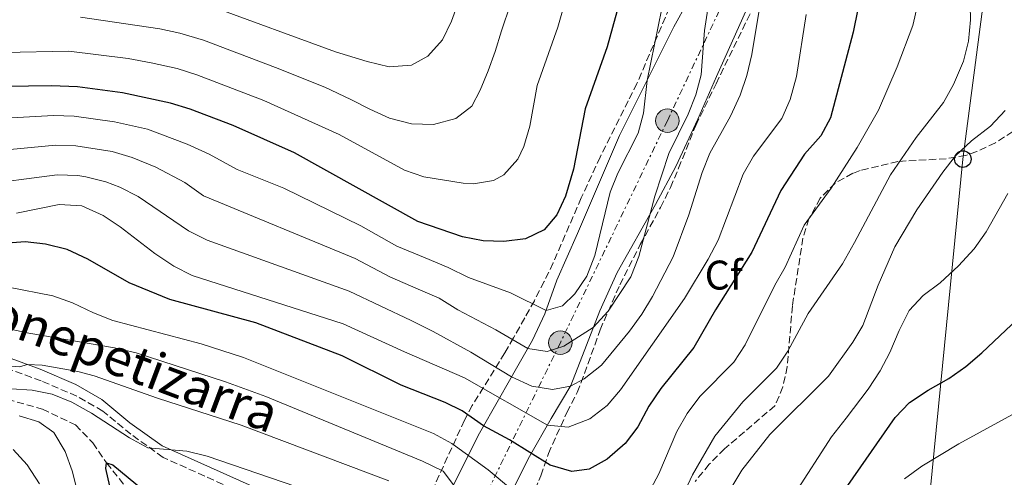
# Model space of a CAD drawing. Units: metres. Extents: x 665163 to 668623, y 4741980 to 4744376.
# Drawn here: x 667061 to 667299, y 4742235 to 4742346 of the extents above; entities that cross this region are included whole.
import ezdxf
from ezdxf.enums import TextEntityAlignment as Align

# ---------------------------------------------------------------- set-up
doc = ezdxf.new("R2010")
doc.units = ezdxf.units.M
doc.header["$MEASUREMENT"] = 0
doc.linetypes.add('DGN Style 3', pattern=[2.435891, 1.739922, -0.695969])
doc.linetypes.add('DGN Style 7', pattern=[3.479844, 1.56593, -0.695969, 0.521977, -0.695969])
for name, color, linetype, lineweight in [('Barranco lineal', 142, 'DGN Style 3', 13), ('Camino', 7, 'DGN Style 3', 0), ('Curva de nivel directora', 30, 'Continuous', 30), ('Curva de nivel intermedia', 30, 'Continuous', 0), ('Escalera', 1, 'Continuous', 0), ('Etiqueta de zona arbolada', 92, 'Continuous', 0), ('Línea de cambio de uso (parcela vista)', 92, 'Continuous', 0), ('Línea eléctrica', 6, 'DGN Style 7', 0), ('Línea telefónica', 7, 'Continuous', 0), ('Margen derecho', 7, 'Continuous', 0), ('Poste telefónico', 7, 'Continuous', 0), ('Poste tendido eléctrico', 7, 'Continuous', 0), ('Transformador', 7, 'Continuous', 0), ('Zona arbolada', 92, 'DGN Style 3', 0)]:
    doc.layers.add(name, color=color, linetype=linetype, lineweight=lineweight)
doc.styles.add('Style-Arial', font='arial.ttf')

# ---------------------------------------------------------------- blocks, each defined once
blk = doc.blocks.new('5PELE')
at = {"layer": 'Transformador', "linetype": 'Continuous', "lineweight": 0}
h = blk.add_hatch(color=9, dxfattribs=at)
edge = h.paths.add_edge_path()
edge.add_arc((0, 0), 0.285, 0, 360)
at = {"layer": 'Transformador', "color": 252, "linetype": 'Continuous', "lineweight": 0}
blk.add_circle((0, 0), 0.285, dxfattribs=at)
blk = doc.blocks.new('5PTT')
at = {"layer": 'Escalera', "color": 7, "linetype": 'Continuous', "lineweight": 30}
blk.add_circle((0, 0), 0.2, dxfattribs=at)

msp = doc.modelspace()

# ---------------------------------------------------------------- linework, layer by layer
at = {"layer": 'Barranco lineal', "color": 142, "linetype": 'DGN Style 3', "lineweight": 13}
msp.add_polyline3d([(667041.13, 4742258.58, 730), (667066.06, 4742251.75, 727.4), (667074.1, 4742247.91, 726.51), (667078.3, 4742243.59, 725.72), (667081.61, 4742238.74, 725), (667091.13, 4742226.74, 722.96)], dxfattribs=at)
at = {"layer": 'Camino', "color": 7, "linetype": 'DGN Style 3', "lineweight": 0}
msp.add_polyline3d([(667118.68, 4742229.52, 728.15), (667095.28, 4742240.05, 729.03), (667087.5, 4742245.64, 730.39), (667080.73, 4742251.26, 730.82), (667074.4, 4742254.88, 731.15), (667065.77, 4742258.55, 732.03), (667054.77, 4742262.6, 734.93)], dxfattribs=at)
at = {"layer": 'Curva de nivel directora', "color": 30, "linetype": 'Continuous', "lineweight": 30, "flags": 128}
for points, elevation in [([(667210.07, 4742365.74), (667202.77, 4742339.4), (667197.46, 4742324.38), (667194.64, 4742309.77), (667192.66, 4742303.26), (667190.61, 4742298.7), (667187.51, 4742295.11), (667183.01, 4742292.95), (667177.76, 4742292.26), (667172.76, 4742292.43), (667167.76, 4742293.4), (667156.95, 4742297.16), (667127.12, 4742313.71), (667112.26, 4742320.34), (667101.82, 4742324.31), (667097.04, 4742325.79), (667085.46, 4742328.23), (667074.6, 4742329.69), (667068.29, 4742329.93), (667034.67, 4742329.44)], 775), ([(667264.64, 4742354.56), (667262.3, 4742342.94), (667256.84, 4742322.22), (667254.47, 4742317.82), (667250.57, 4742313.41), (667244.84, 4742304.65), (667237.76, 4742289.74), (667229.03, 4742275.74), (667223.78, 4742266.65), (667215.74, 4742256.72), (667212.9, 4742252.44), (667210.22, 4742247.41), (667207.17, 4742243.45), (667202.76, 4742239.64), (667198.39, 4742237.22), (667194.21, 4742236.64), (667188.98, 4742238.16), (667179.1, 4742244.3), (667172.87, 4742247.66), (667167.65, 4742251.28), (667163.53, 4742253.3), (667152.9, 4742257.5), (667138.62, 4742264.59), (667117.75, 4742272.61), (667096.89, 4742278.24), (667087.05, 4742282.31), (667077.09, 4742288.01), (667072.09, 4742290.35), (667066.85, 4742291.66), (667061.88, 4742292.18), (667046.24, 4742290.99)], 750), ([(667259.75, 4742231.36), (667272.51, 4742249.67), (667275.95, 4742253.3), (667280.47, 4742256.33), (667285.45, 4742259.17), (667289.56, 4742262.02), (667293.49, 4742265.35), (667305.01, 4742276.24)], 725), ([(667082.83, 4742231.28), (667081.39, 4742237.36), (667081.61, 4742238.74), (667083.13, 4742238.29), (667090.52, 4742232.14)], 725)]:
    msp.add_lwpolyline(points, dxfattribs=dict(at, elevation=elevation))
at = {"layer": 'Curva de nivel intermedia', "color": 30, "linetype": 'Continuous', "lineweight": 0, "flags": 128}
for points, elevation in [([(667197.74, 4742368.5), (667190.87, 4742344.14), (667185.87, 4742330.02), (667184.07, 4742320.18), (667182.59, 4742315.3), (667181.18, 4742312.22), (667177.74, 4742308.41), (667175.29, 4742307.05), (667170.43, 4742306.27), (667167.9, 4742306.42), (667158.39, 4742307.95), (667153.69, 4742309.55), (667137.89, 4742318.16), (667119.68, 4742326.39), (667103.43, 4742332.65), (667098.65, 4742334.12), (667092.42, 4742335.49), (667086.81, 4742336.53), (667072.44, 4742338.33), (667040.95, 4742337.69)], 780), ([(667218.63, 4742225.67), (667223.47, 4742235.8), (667228.81, 4742245.16), (667235.61, 4742253.48), (667243.73, 4742261.61), (667246.5, 4742265.77), (667251.39, 4742274.86), (667259.75, 4742286.87), (667262.68, 4742292.01), (667271.36, 4742308.41), (667277.55, 4742317.47), (667284.18, 4742325.95), (667286.63, 4742330.3), (667289.06, 4742335.9), (667290.2, 4742340.77), (667290.73, 4742345.88), (667290.44, 4742356.48)], 740), ([(667216.91, 4742353.06), (667212.42, 4742331.24), (667211.55, 4742323.32), (667210.24, 4742318.5), (667205.39, 4742308.84), (667203.54, 4742304.19), (667199.8, 4742288.92), (667197.82, 4742283.88), (667194.92, 4742279.59), (667192, 4742276.75), (667188, 4742275.58), (667179.35, 4742279.9), (667169.21, 4742283.59), (667164.3, 4742285.97), (667158.71, 4742288.36), (667151.9, 4742291.19), (667143.18, 4742296.1), (667124.5, 4742305.16), (667113.2, 4742309.74), (667106.41, 4742313.45), (667101.1, 4742315.86), (667091.52, 4742319.44), (667083.51, 4742321.23), (667073.73, 4742322.58), (667068.75, 4742322.76), (667049.71, 4742321.71)], 770), ([(667179.34, 4742349.73), (667177.21, 4742343.26), (667175.65, 4742338.29), (667173.93, 4742333.55), (667172.05, 4742328.87), (667170.03, 4742325.04), (667166.17, 4742322.07), (667160.75, 4742320.56), (667155.39, 4742320.76), (667150.06, 4742322.12), (667145.34, 4742324.3), (667140.73, 4742326.64), (667134.47, 4742329.6), (667122.49, 4742334.38), (667105.03, 4742340.97), (667099.36, 4742342.69), (667094.48, 4742343.78), (667075.31, 4742346.58)], 785), ([(667166.96, 4742350.7), (667165.11, 4742345.6), (667162.9, 4742341.05), (667159.4, 4742337.09), (667155.4, 4742334.93), (667149.98, 4742334.57), (667144.65, 4742335.8), (667137.04, 4742338.16), (667106.63, 4742349.29)], 790), ([(667277.93, 4742349.49), (667276.77, 4742344.52), (667272.97, 4742334.57), (667268.42, 4742324.07), (667263.3, 4742315), (667257.01, 4742305.17), (667250.44, 4742296.2), (667245.87, 4742286.04), (667243.35, 4742281.73), (667236.14, 4742267.26), (667233.41, 4742263.07), (667225.23, 4742254.82), (667222.12, 4742250.65), (667219.65, 4742246.3), (667215.25, 4742236.06), (667212.7, 4742231.27)], 745), ([(667227.13, 4742348.54), (667226.34, 4742343.35), (667225.51, 4742332.62), (667224.27, 4742327.77), (667222.42, 4742323.06), (667217.69, 4742313.54), (667214.32, 4742303.26), (667210.41, 4742288.65), (667208.52, 4742283.77), (667203.02, 4742275.41), (667199.42, 4742271.48), (667192.25, 4742266.93), (667188.25, 4742265.66), (667183.54, 4742266.4), (667175.85, 4742270.91), (667166.65, 4742275.76), (667162.13, 4742278.56), (667157.04, 4742280.76), (667150.19, 4742283.73), (667141.75, 4742288.2), (667105.07, 4742303.33), (667100.56, 4742306.56), (667093.5, 4742310.24), (667087.77, 4742312.62), (667082.98, 4742314.06), (667074.19, 4742315.41), (667069.2, 4742315.59), (667049.74, 4742313.75)], 765), ([(667239.62, 4742348.71), (667237.83, 4742337.54), (667236.61, 4742332.44), (667234.99, 4742327.71), (667232.64, 4742322.62), (667227.65, 4742313.64), (667225.75, 4742309.02), (667222.57, 4742298.76), (667218.73, 4742288.54), (667213.75, 4742279), (667211.16, 4742274.72), (667208.18, 4742270.6), (667201.39, 4742262.35), (667197.19, 4742259.07), (667193.88, 4742257.31), (667189.53, 4742256.48), (667184.53, 4742257.26), (667179.62, 4742259.54), (667169.79, 4742265.55), (667160.69, 4742270.5), (667155.37, 4742273.16), (667140.32, 4742280.3), (667105.96, 4742292.63), (667101.47, 4742294.83), (667089.29, 4742303.14), (667084.82, 4742305.4), (667081.45, 4742306.7), (667076.6, 4742307.94), (667074.65, 4742308.27), (667069.66, 4742308.42), (667049.78, 4742305.8)], 760), ([(667250.94, 4742347.21), (667248.59, 4742332.18), (667247.05, 4742326.66), (667245.06, 4742322.07), (667238.18, 4742312.96), (667235.72, 4742308.61), (667229.63, 4742292.59), (667227.25, 4742287.99), (667221.49, 4742278.47), (667205.99, 4742256.42), (667202.76, 4742252.59), (667198.6, 4742249.41), (667193.36, 4742247.33), (667188.35, 4742247.88), (667168.24, 4742259.34)], 755), ([(667229.78, 4742227.7), (667235.36, 4742237), (667242.15, 4742245.55), (667256.35, 4742259.72), (667262.26, 4742267.97), (667264.67, 4742271.99), (667268.34, 4742281.71), (667272.42, 4742290.97), (667277.74, 4742299.92), (667283.99, 4742309.07), (667287.06, 4742313.01), (667290.96, 4742316.65), (667295.54, 4742320.23), (667299.14, 4742324)], 735), ([(667248.11, 4742231.17), (667257.06, 4742245.06), (667260.65, 4742249.54), (667265.98, 4742256.53), (667268.88, 4742260.98), (667271.23, 4742265.4), (667273.43, 4742270.77), (667275.88, 4742275.58), (667279.27, 4742279.25), (667283.41, 4742282.29), (667287.82, 4742286.39), (667291.58, 4742290.55), (667294.48, 4742294.62), (667299.77, 4742303.87)], 730), ([(667168.24, 4742259.34), (667153.7, 4742265.56), (667138.89, 4742272.39), (667102.34, 4742284.07), (667097.87, 4742286.32), (667093.25, 4742289.36), (667084.93, 4742295.86), (667080.75, 4742298.6), (667075.61, 4742300.91), (667070.12, 4742301.24), (667059.8, 4742299.15)], 755), ([(667165.14, 4742243.43), (667160.77, 4742245.85), (667114.72, 4742264.19), (667104.48, 4742267.56), (667083.14, 4742273.2), (667078.47, 4742275), (667073.32, 4742277.45), (667068.62, 4742279.16), (667057.89, 4742281.21)], 745), ([(667047.74, 4742273.35), (667062.78, 4742270.1), (667083.56, 4742266.55), (667088.77, 4742265.34), (667110.41, 4742258.33), (667120.19, 4742254.8), (667158.08, 4742239.11), (667163.05, 4742236.7), (667165.6, 4742233.44)], 740), ([(667055.98, 4742262.27), (667060.58, 4742261.97), (667062.4, 4742262.51), (667066.02, 4742262.39), (667074.68, 4742260.81), (667078.56, 4742259.79), (667093.9, 4742254.38), (667114.16, 4742247.87), (667149.9, 4742234.4)], 735), ([(667053.34, 4742257), (667063.56, 4742256.35), (667068.45, 4742255.31), (667073.23, 4742253.39), (667077.94, 4742250.78), (667087.16, 4742244.76), (667091.56, 4742242.39), (667101.07, 4742241.52), (667105.93, 4742240.34), (667136.63, 4742229.86)], 730), ([(667074.65, 4742231.43), (667073.26, 4742236.81), (667071.56, 4742241.51), (667068.85, 4742246.1), (667065.21, 4742248.67), (667060.43, 4742250.11)], 730), ([(667274.78, 4742234.89), (667278.92, 4742237.9), (667287.91, 4742243.35), (667302.5, 4742251.35)], 720), ([(667179.85, 4742232.1), (667174.01, 4742237.01), (667165.14, 4742243.43)], 745), ([(667065.33, 4742233.69), (667062.38, 4742238.27), (667058.98, 4742241.94)], 735)]:
    msp.add_lwpolyline(points, dxfattribs=dict(at, elevation=elevation))
at = {"layer": 'Línea de cambio de uso (parcela vista)', "color": 92, "linetype": 'Continuous', "lineweight": 0}
for points in [[(667162.18, 4742226.59, 735.2), (667171.55, 4742245.35, 748.35), (667176.77, 4742254.51, 754.89), (667180.81, 4742261.63, 762.13), (667184.69, 4742268.39, 766.2), (667187.72, 4742274.79, 769.75), (667190.63, 4742282.95, 772.28), (667195.61, 4742294.22, 771.69), (667205.75, 4742317.94, 771.46), (667218.93, 4742344.24, 768.57), (667225.51, 4742356.24, 766.56)], [(667238.45, 4742352.79, 761.47), (667229.22, 4742332.23, 763.44), (667224.73, 4742321.88, 763.9), (667219.43, 4742310.45, 764.16), (667214.51, 4742301.22, 764.69), (667205.19, 4742284.8, 766.53), (667200.96, 4742275.51, 765.91), (667197.78, 4742267.17, 764.03), (667193.95, 4742257.42, 760.05), (667189.25, 4742249.48, 756.17), (667184.01, 4742240.25, 749.37), (667180, 4742232.47, 745.26)]]:
    msp.add_polyline3d(points, dxfattribs=at)
at = {"layer": 'Línea eléctrica', "color": 6, "linetype": 'DGN Style 7', "lineweight": 0}
msp.add_polyline3d([(667441.01, 4742788.07, 760.93), (667409.25, 4742722.92, 759.53), (667368.86, 4742638.83, 756.95), (667345.69, 4742589.9, 761.18), (667316.05, 4742528.12, 763.72), (667279.6, 4742451.59, 761.6), (667241.78, 4742373.26, 762.02), (667217.35, 4742321.52, 766.96), (667191.44, 4742267.8, 765.57), (667167.98, 4742219.88, 733.88), (667136.15, 4742153.02, 733.82), (667116.49, 4742113.44, 756.65), (667097.39, 4742074.38, 773.72), (667073.1, 4742024.73, 777.12)], dxfattribs=at)
at = {"layer": 'Línea telefónica', "color": 7, "linetype": 'Continuous', "lineweight": 0}
msp.add_polyline3d([(667457.99, 4742792.26, 754.04), (667433.67, 4742741.94, 754.77), (667412.05, 4742694.39, 754.84), (667351.45, 4742567.9, 755.07), (667316.83, 4742439.02, 756.8), (667295.2, 4742360.88, 737.77), (667288.87, 4742312.23, 734.41), (667280.51, 4742226.95, 718.21), (667274.93, 4742179.51, 712.32), (667268.1, 4742130.33, 706.41), (667263.6, 4742096.01, 704.27), (667258.93, 4742057.1, 702.24), (667255.58, 4742029.15, 700.27)], dxfattribs=at)
at = {"layer": 'Margen derecho', "color": 7, "linetype": 'Continuous', "lineweight": 0}
msp.add_polyline3d([(667054.51, 4742265.42, 736.52), (667065.51, 4742261.36, 734.14), (667074.14, 4742257.69, 732.91), (667080.47, 4742254.07, 732.26), (667087.24, 4742248.45, 731.33), (667095.03, 4742242.86, 730.32), (667118.42, 4742232.33, 729.24)], dxfattribs=at)
at = {"layer": 'Zona arbolada', "color": 92, "linetype": 'DGN Style 3', "lineweight": 0}
for points in [[(667219.74, 4742353.25, 777.89), (667209.99, 4742330.52, 779.73), (667207.89, 4742326.33, 780.14), (667201.07, 4742312.7, 781.46), (667196.5, 4742302.83, 782.36), (667189.69, 4742287.09, 783.35), (667187.54, 4742282.6, 782.87), (667185.15, 4742277.97, 781.82), (667182.83, 4742273.78, 780.39), (667180.11, 4742268.96, 777.83), (667177.99, 4742265.31, 774.99), (667170.1, 4742252.58, 761.69), (667168.21, 4742249.03, 758.81), (667160.11, 4742231.31, 747.12)], [(667219.74, 4742353.25, 777.89), (667209.99, 4742330.52, 779.73), (667207.89, 4742326.33, 780.14), (667201.07, 4742312.7, 781.46), (667196.5, 4742302.83, 782.36), (667189.69, 4742287.09, 783.35), (667187.54, 4742282.6, 782.87), (667185.15, 4742277.97, 781.82), (667182.83, 4742273.78, 780.39), (667180.11, 4742268.96, 777.83), (667177.99, 4742265.31, 774.99), (667170.1, 4742252.58, 761.69), (667168.21, 4742249.03, 758.81), (667160.11, 4742231.31, 747.12)], [(667184.37, 4742230.01, 751.5), (667186.73, 4742235.62, 754.56), (667188.54, 4742240.96, 757.4), (667193.03, 4742250.91, 764.17), (667195.51, 4742255.78, 765.1), (667197.31, 4742260.35, 766.09), (667201.06, 4742270.9, 770.18), (667205.83, 4742281.81, 770.22), (667210.78, 4742291.56, 770.22), (667215.7, 4742300.54, 769.7), (667218.1, 4742305.33, 769.89), (667220.07, 4742310, 770.4), (667224.23, 4742320.36, 770.36), (667229.13, 4742330.45, 770.29), (667237.72, 4742348.11, 769.24)], [(667184.37, 4742230.01, 751.5), (667186.73, 4742235.62, 754.56), (667188.54, 4742240.96, 757.4), (667193.03, 4742250.91, 764.17), (667195.51, 4742255.78, 765.1), (667197.31, 4742260.35, 766.09), (667201.06, 4742270.9, 770.18), (667205.83, 4742281.81, 770.22), (667210.78, 4742291.56, 770.22), (667215.7, 4742300.54, 769.7), (667218.1, 4742305.33, 769.89), (667220.07, 4742310, 770.4), (667224.23, 4742320.36, 770.36), (667229.13, 4742330.45, 770.29), (667237.72, 4742348.11, 769.24)], [(667300.99, 4742318.9, 737.94), (667296.74, 4742316.19, 738.6), (667292.27, 4742314.04, 739.28), (667289.58, 4742313.13, 739.71), (667284.84, 4742312.32, 740.78), (667273.15, 4742311.66, 744.58), (667264.05, 4742309.45, 748.09), (667262.25, 4742308.78, 748.72), (667257.98, 4742306.44, 749.77), (667254.37, 4742302.8, 750.1), (667251.62, 4742297.78, 750), (667250.16, 4742293.08, 749.62), (667247.61, 4742276.69, 746.82), (667246.36, 4742262, 744.3), (667245.31, 4742257.13, 743.67), (667243.39, 4742252.54, 743.33), (667231.21, 4742242.15, 743.07), (667227.48, 4742238.39, 742.87), (667224.08, 4742234.23, 742.87)], [(667300.99, 4742318.9, 737.94), (667296.74, 4742316.19, 738.6), (667292.27, 4742314.04, 739.28), (667289.58, 4742313.13, 739.71), (667284.84, 4742312.32, 740.78), (667273.15, 4742311.66, 744.58), (667264.05, 4742309.45, 748.09), (667262.25, 4742308.78, 748.72), (667257.98, 4742306.44, 749.77), (667254.37, 4742302.8, 750.1), (667251.62, 4742297.78, 750), (667250.16, 4742293.08, 749.62), (667247.61, 4742276.69, 746.82), (667246.36, 4742262, 744.3), (667245.31, 4742257.13, 743.67), (667243.39, 4742252.54, 743.33), (667231.21, 4742242.15, 743.07), (667227.48, 4742238.39, 742.87), (667224.08, 4742234.23, 742.87)]]:
    msp.add_polyline3d(points, dxfattribs=at)

# ---------------------------------------------------------------- block references
at = {"layer": 'Poste telefónico', "color": 7, "linetype": 'Continuous', "lineweight": 0, "xscale": 10, "yscale": 10, "zscale": 10}
msp.add_blockref('5PTT', (667288.87, 4742312.23, 734.41), dxfattribs=at)
at = {"layer": 'Poste tendido eléctrico', "color": 7, "linetype": 'Continuous', "lineweight": 0, "xscale": 10, "yscale": 10, "zscale": 10}
for p in [(667217.35, 4742321.52, 766.96), (667191.44, 4742267.8, 765.57)]:
    msp.add_blockref('5PELE', p, dxfattribs=at)

# ---------------------------------------------------------------- texts
at = {"color": 7, "linetype": 'Continuous', "lineweight": 0, "style": 'Style-Arial'}
msp.add_text('Camino de Donepetizarra', height=9, rotation=339.4393, dxfattribs=at).set_placement((667052.64, 4742271.49, 742.22), align=Align.CENTER)
at = {"layer": 'Etiqueta de zona arbolada', "color": 92, "linetype": 'Continuous', "lineweight": 0, "style": 'Style-Arial'}
msp.add_text('Cf', height=7, dxfattribs=at).set_placement((667230.97, 4742284.16, 752.91), align=Align.MIDDLE_CENTER)

doc.saveas('drawing.dxf')
